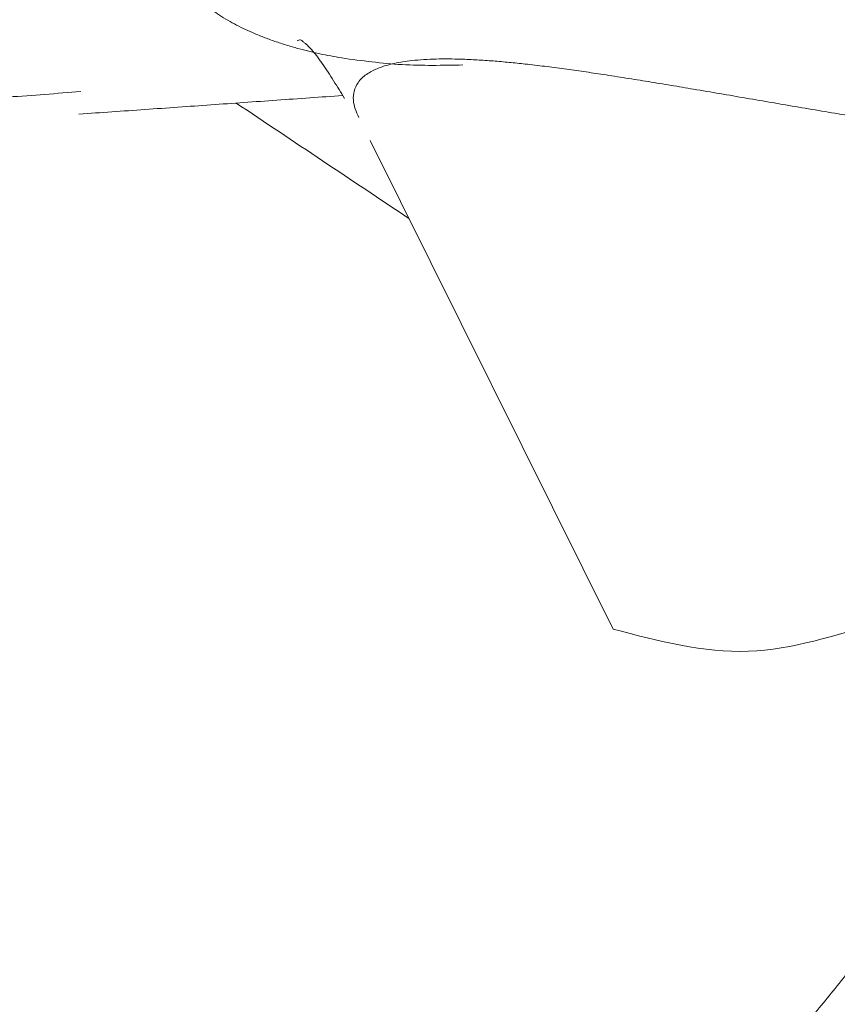
# Model space of a CAD drawing. Units: millimetres. Extents: x 0 to 2100, y 0 to 2970.
# Drawn here: x 599 to 600, y 1155 to 1157 of the extents above; entities that cross this region are included whole.
import ezdxf

# ---------------------------------------------------------------- set-up
doc = ezdxf.new("R2010")
doc.units = ezdxf.units.MM
doc.layers.add('1', color=7, linetype='Continuous')

msp = doc.modelspace()

# ---------------------------------------------------------------- linework, layer by layer
at = {"layer": '1', "color": 7, "linetype": 'Continuous', "lineweight": 13}
msp.add_line((599.3657324451915, 1156.318037398873), (599.7878974451914, 1155.469042398873), dxfattribs=at)
for points in [[(597.3275607698188, 1156.714965471305), (597.6330079007776, 1156.573290189792), (597.9537057080588, 1156.470709737802), (598.0349494998254, 1156.451568536608), (598.1167444283337, 1156.434976334206), (598.1990269253229, 1156.420953160754), (598.2817113318588, 1156.409524226895), (598.3640733745387, 1156.400769594522), (598.4466695572964, 1156.39460189289), (598.529398743306, 1156.391030212292), (598.6121973171057, 1156.390063352534), (598.7376358061474, 1156.393576331177), (598.8627644010112, 1156.40306265329)], [(599.3161194906015, 1156.461118520795), (599.2779372284012, 1156.468466960725), (599.240166309396, 1156.477699640993), (599.22000650879, 1156.483539741872), (599.2000499458927, 1156.490040771887), (599.180328215426, 1156.497259422253), (599.160902557086, 1156.505240285589), (599.1451640503592, 1156.512429862533), (599.12972848359, 1156.520246740213), (599.114690656198, 1156.528752515693), (599.1001133266864, 1156.53802590446), (599.0891192083373, 1156.545853722659), (599.078576912013, 1156.554275949051), (599.0685587216931, 1156.563411699219), (599.0592358099739, 1156.573259873742), (599.0527821028309, 1156.581191553509), (599.0470841288725, 1156.58968281599), (599.0424839133038, 1156.598745170734), (599.0392884298644, 1156.608369861455), (599.0379533156547, 1156.616568770979), (599.0378515333714, 1156.62489364234), (599.0390134930994, 1156.633037854529), (599.0415542806286, 1156.640825948693), (599.0462605211205, 1156.649034843277), (599.0524266606417, 1156.656278209099), (599.0597537812746, 1156.662697333717), (599.06776122871, 1156.66822669618), (599.080041701719, 1156.674956149968), (599.0929463429775, 1156.68040574726), (599.1061501169233, 1156.684713019899), (599.1195981757855, 1156.688197321948), (599.1387930764095, 1156.692178558581), (599.1581519289348, 1156.695245914755), (599.1776411282708, 1156.697527215314), (599.1971976324958, 1156.699151714024), (599.2229265851665, 1156.700485005588), (599.248683793815, 1156.701049676999), (599.2744390618054, 1156.700976641802), (599.3001883826537, 1156.700399541928), (599.3322486332827, 1156.699147133508), (599.3642850482365, 1156.697391897189), (599.3962949548722, 1156.695205157889), (599.4282783782392, 1156.692658388104), (599.4662493581227, 1156.689254058687), (599.5041882244268, 1156.685508818157), (599.5420987444841, 1156.681489130592), (599.5799866522384, 1156.677261338388), (599.6230681262778, 1156.672273612234), (599.6661328441633, 1156.667143477822), (599.7091850519473, 1156.661912059095), (599.7522299032271, 1156.656620385406), (599.7998862268678, 1156.650737308394), (599.8475439678978, 1156.644865754166), (599.8952074581493, 1156.639040784662), (599.9428808545772, 1156.633297483183), (599.9948874555021, 1156.627165184973), (600.0469133041179, 1156.62119830914), (600.0989608533064, 1156.615423429076), (600.1510321927772, 1156.609867157286), (600.2071849882623, 1156.604151834249), (600.2633681444613, 1156.598742932997), (600.3195821005984, 1156.593661981426), (600.3758265625738, 1156.58893057365), (600.4355525413912, 1156.584314561055), (600.4953107905103, 1156.580136746445), (600.5550993803599, 1156.576417294932), (600.6149158304152, 1156.573176408876), (600.6776509044857, 1156.570313788292), (600.7404092633469, 1156.568017017239), (600.8031868723401, 1156.566303765107), (600.8659780432799, 1156.565191744334), (600.931638358089, 1156.564690552972), (600.9973002703346, 1156.56488224183), (601.0629549755549, 1156.565783083427), (601.128595989775, 1156.567409439053), (601.2915925138959, 1156.574695402519), (601.4543023856359, 1156.586797046496)], [(599.2386326144469, 1156.490803737763), (599.2441706797081, 1156.492449368722), (599.2492044756027, 1156.489299625273), (599.2529572743906, 1156.486228090973), (599.2564933739332, 1156.483113236224), (599.2596426527989, 1156.480031685728), (599.2626857894802, 1156.47679397177), (599.2678805703954, 1156.470794165647), (599.2728103551954, 1156.464600630436), (599.277671787745, 1156.458086112447), (599.2823821898337, 1156.451454316026), (599.302084911641, 1156.421445337532), (599.3211549975413, 1156.391030409296)], [(599.1623494176156, 1153.966230289547), (597.7119827029956, 1154.934205074662), (596.2617245635747, 1155.902342523856), (595.8396534830435, 1156.184144220583), (595.4175912001019, 1156.465959093523)], [(599.5267193767368, 1156.44903924041), (599.4211073939341, 1156.449639315617), (599.3161194906015, 1156.461118520795)], [(602.1993527217119, 1156.305449749917), (601.9479259180034, 1156.271578620358), (601.6950262196378, 1156.251468092902), (601.568458720235, 1156.246311353313), (601.4418032651583, 1156.244256549603), (601.3151185328888, 1156.245187738591), (601.1884879591353, 1156.248990644328), (601.0706940046448, 1156.255005296746), (600.953037089058, 1156.263276154572), (600.8355564953081, 1156.273668735616), (600.7182691851949, 1156.286049969235), (600.6117137597039, 1156.298924867124), (600.5053346606428, 1156.313183383151), (600.3991276425813, 1156.328672936389), (600.2930839482751, 1156.345241488775), (600.2016517774673, 1156.360270557862), (600.1102921207012, 1156.375735764245), (600.0189666868273, 1156.391381674243), (599.9276289484433, 1156.406954202805), (599.8884423177469, 1156.413541697606), (599.8492369724672, 1156.420016864499), (599.8100010279095, 1156.426328266167), (599.7707308329218, 1156.432423209459), (599.7367941158236, 1156.437464158611), (599.7028177775219, 1156.442230119096), (599.6688033944074, 1156.446644928378), (599.6347363954092, 1156.45063450243), (599.6069698923648, 1156.453504050446), (599.579161896635, 1156.45593475368), (599.5512825313754, 1156.457821733606), (599.52336627559, 1156.459058174027), (599.5018733014613, 1156.45948390684), (599.4803781707715, 1156.459310003953), (599.4589695365166, 1156.458387232733), (599.4376161714817, 1156.456563333847), (599.4224612752232, 1156.454588348035), (599.4074422129515, 1156.451782597208), (599.3924746483108, 1156.447821550024), (599.3779102559938, 1156.442570637565), (599.3682602602066, 1156.438095203407), (599.3591348311174, 1156.432605838518), (599.3511361501505, 1156.426071866067), (599.3445192320041, 1156.41822253257), (599.3363722088952, 1156.387852020682), (599.3459393697567, 1156.357897998464)], [(598.8596304112971, 1156.363543450593), (598.9169269905424, 1156.367591142147), (598.9742235697913, 1156.371638833702), (599.0315201490403, 1156.375686525259), (599.0888167282856, 1156.37973421682), (599.1461133075345, 1156.383781908375), (599.2034098867816, 1156.38782959993), (599.2607064660288, 1156.391877291484), (599.318003045274, 1156.395924983039)], [(599.1328222888869, 1156.382722246245), (599.2829350448346, 1156.282512974433), (599.4330489474205, 1156.182305420293)], [(599.7878966769122, 1155.469041063544), (600.0230265227956, 1155.430641278356), (600.2499057489886, 1155.479964869043), (600.4762108188834, 1155.539974412105), (600.5288186032985, 1155.554235031254), (600.5812148269133, 1155.569283672052), (600.6373412104376, 1155.586431078921), (600.6931961478231, 1155.604430589651), (600.7527243147406, 1155.624464911302), (600.8120417343116, 1155.645117923818), (600.8748630632226, 1155.667559704145), (600.937548905039, 1155.690375183668), (601.0038133816824, 1155.714801504646), (601.0700094647627, 1155.739412926374), (601.7010099563659, 1155.98252177238), (602.3245124937703, 1156.244252086239)], [(599.1623494176156, 1153.966230289547), (599.2795431356853, 1153.990824797651), (599.3828921947434, 1154.051352309771), (599.4022733788834, 1154.064825313395), (599.4214515459998, 1154.078520962751), (599.4403763942, 1154.092429972929), (599.459107909558, 1154.106615018913), (599.4802131950482, 1154.123123243875), (599.5010618961269, 1154.13994968306), (599.5217091161858, 1154.157075952082), (599.5421564809249, 1154.174441731306), (599.5649757035671, 1154.194244902623), (599.5875852322415, 1154.214286682668), (599.6099865073347, 1154.234544635374), (599.63219775792, 1154.255010922129), (599.65654807396, 1154.277866419989), (599.6806893939802, 1154.300942557706), (599.704635436693, 1154.324226399582), (599.7283950752089, 1154.34770046226), (599.7538409272556, 1154.373232622277), (599.779091162477, 1154.398958255708), (599.804153092743, 1154.424865866908), (599.8290357722881, 1154.450945707379), (599.8554131545689, 1154.47896929808), (599.8816022971341, 1154.507168890316), (599.9076099982221, 1154.535536350917), (599.9334427567637, 1154.564063228902), (599.9607983457199, 1154.594643390196), (599.9879686427603, 1154.625388306371), (600.01495950134, 1154.656290803443), (600.0417769588339, 1154.687343911752), (600.0697346254483, 1154.720081159262), (600.0975113166378, 1154.752972099443), (600.125110309883, 1154.786012290233), (600.1525349404483, 1154.819197357534), (600.1805998353984, 1154.853520550316), (600.2084862822439, 1154.887988883157), (600.2361972323952, 1154.922598482246), (600.263735671745, 1154.957345516496), (600.2918347232544, 1154.993161956873), (600.319756836444, 1155.0291164783), (600.3475037882863, 1155.065206303011), (600.3750774657046, 1155.101428800001), (600.487246273543, 1155.252522778723), (600.5965307927063, 1155.405715878209)]]:
    msp.add_spline(points, degree=3, dxfattribs=at)

doc.saveas('drawing.dxf')
